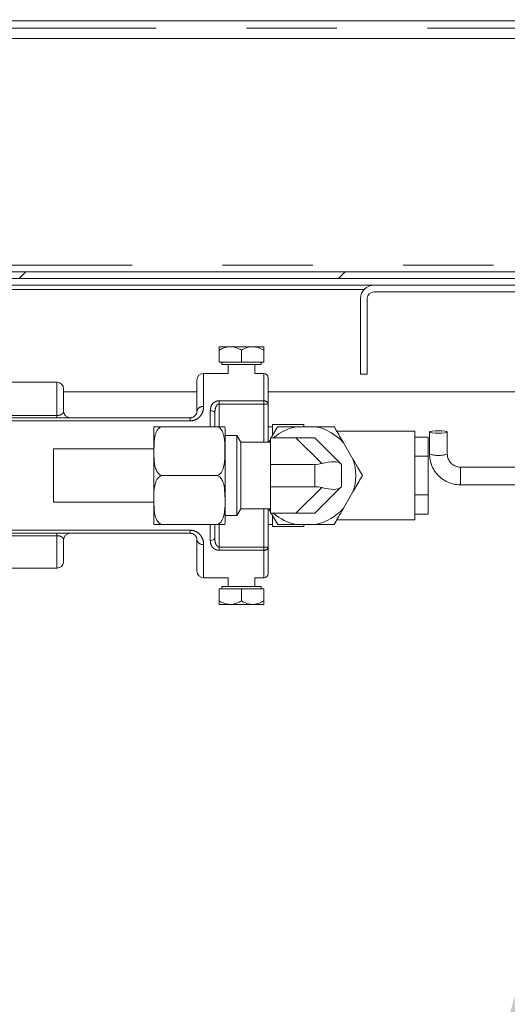
# Model space of a CAD drawing. Units: millimetres. Extents: x 5 to 415, y -14 to 292.
# Drawn here: x 240 to 247, y 221 to 235 of the extents above; entities that cross this region are included whole.
import ezdxf

# ---------------------------------------------------------------- set-up
doc = ezdxf.new("R2010")
doc.units = ezdxf.units.MM
doc.linetypes.add('PHANTOM', pattern=[12.7, 6.35, -1.27, 1.27, -1.27, 1.27, -1.27])
doc.layers.add('BEMAßUNG', color=96, linetype='Continuous')
doc.dimstyles.new('SLDDIMSTYLE6', dxfattribs={"dimtxt": 0.18, "dimasz": 3.302, "dimexe": 0, "dimexo": 0.0625, "dimgap": 0, "dimtad": 0, "dimtih": 1, "dimtoh": 1, "dimdec": 0, "dimrnd": 1e-09, "dimzin": 0, "dimdsep": 46, "dimtxsty": 'Standard', "dimsah": 1, "dimcen": 0.09, "dimadec": 0, "dimazin": 0, "dimtfac": 3.302, "dimtdec": 0, "dimtofl": 0, "dimtmove": 0, "dimatfit": 3, "dimfxl": 0, "dimfrac": 2, "dimtolj": 1, "dimtzin": 0, "dimarcsym": 0})
pattern_1 = [(45, (0, 0), (-13.4704, 13.4704), []), (45, (4.49, 2e-323), (-13.4704, 13.4704), []), (45, (8.98, 4e-323), (-13.4704, 13.4704), []), (45, (13.47, 6e-323), (-13.4704, 13.4704), [])]

msp = doc.modelspace()

# ---------------------------------------------------------------- hatches: boundary and pattern name
at = {"linetype": 'Continuous', "lineweight": 0}
h = msp.add_hatch(dxfattribs=at)
h.set_pattern_fill('DIN 201 steel and steel cast iron', style=0, pattern_type=2)
h.set_pattern_definition(pattern_1)
edge = h.paths.add_edge_path(flags=0)
edge.add_spline(control_points=[(206.37892, 222.28419), (205.34012, 223.48965), (204.35844, 224.80871), (203.44142, 226.21187)], knot_values=[0.45662168, 0.45662168, 0.45662168, 0.45662168, 0.4802049, 0.4802049, 0.4802049, 0.4802049], weights=[1, 1, 1, 1], degree=3, periodic=0)
edge.add_spline(control_points=[(203.44142, 226.21187), (203.41833, 226.24721), (203.39486, 226.28324), (203.37319, 226.31661), (203.36514, 226.32901), (203.35727, 226.34114), (203.34991, 226.3525), (203.34251, 226.36393), (203.33547, 226.3748), (203.32967, 226.38378), (203.32618, 226.38917), (203.32309, 226.39395), (203.32079, 226.39751), (203.31847, 226.4011), (203.31693, 226.4035), (203.31653, 226.40411), (203.31646, 226.40422), (203.31642, 226.40428), (203.31642, 226.40428)], knot_values=[0, 0, 0, 0, 0.00202611, 0.00202611, 0.00202611, 0.00276969, 0.00276969, 0.00276969, 0.00352033, 0.00352033, 0.00352033, 0.00396926, 0.00396926, 0.00396926, 0.00442498, 0.00442498, 0.00442498, 0.00450617, 0.00450617, 0.00450617, 0.00450617], weights=[1, 1, 1, 1, 1, 1, 1, 1, 1, 1, 1, 1, 1, 1, 1, 1, 1, 1, 1], degree=3, periodic=0)
edge.add_spline(control_points=[(203.31642, 226.40428), (203.31642, 226.40428), (203.31724, 226.40302), (203.31871, 226.40074), (203.3205, 226.39797), (203.32328, 226.39365), (203.32659, 226.38854), (203.33155, 226.38086), (203.3378, 226.37121), (203.34445, 226.36093), (203.35597, 226.34314), (203.36909, 226.32291), (203.38243, 226.30238), (203.40145, 226.27313), (203.42153, 226.2423), (203.44142, 226.21187)], knot_values=[0, 0, 0, 0, 0.00038673, 0.00038673, 0.00038673, 0.0008579, 0.0008579, 0.0008579, 0.00156704, 0.00156704, 0.00156704, 0.00280006, 0.00280006, 0.00280006, 0.00456014, 0.00456014, 0.00456014, 0.00456014], weights=[1, 1, 1, 1, 1, 1, 1, 1, 1, 1, 1, 1, 1, 1, 1, 1], degree=3, periodic=0)
edge.add_spline(control_points=[(203.44142, 226.21187), (207.73298, 219.64518), (217.0592, 211.92554), (232.71935, 219.39979), (246.80123, 210.08909), (254.46755, 222.76419), (256.07757, 233.57912), (248.71208, 239.88171), (249.79356, 243.99584), (250.13132, 244.81702)], knot_values=[0.5197951, 0.5197951, 0.5197951, 0.5197951, 0.63016264, 0.70012572, 0.77558734, 0.84762322, 0.88911806, 0.95146431, 0.96667716, 0.96667716, 0.96667716, 0.96667716], weights=[1, 1, 1, 1, 1, 1, 1, 1, 1, 1], degree=3, periodic=0)
edge.add_spline(control_points=[(250.13132, 244.81702), (250.13746, 244.83196), (250.14372, 244.84708), (250.14958, 244.86116), (250.15545, 244.87525), (250.16109, 244.8887), (250.16594, 244.90022), (250.17059, 244.91126), (250.17465, 244.92085), (250.17763, 244.92788), (250.18037, 244.93435), (250.18229, 244.93885), (250.18313, 244.94082), (250.18347, 244.94162), (250.18364, 244.94202), (250.18364, 244.94202)], knot_values=[0, 0, 0, 0, 0.00077509, 0.00077509, 0.00077509, 0.00155193, 0.00155193, 0.00155193, 0.00229762, 0.00229762, 0.00229762, 0.00298296, 0.00298296, 0.00298296, 0.00325682, 0.00325682, 0.00325682, 0.00325682], weights=[1, 1, 1, 1, 1, 1, 1, 1, 1, 1, 1, 1, 1, 1, 1, 1], degree=3, periodic=0)
edge.add_spline(control_points=[(250.18364, 244.94202), (250.18364, 244.94202), (250.18272, 244.93987), (250.18099, 244.9358), (250.17927, 244.93174), (250.17669, 244.92567), (250.17351, 244.91816), (250.17023, 244.9104), (250.16623, 244.90093), (250.16186, 244.89051), (250.15715, 244.87929), (250.15189, 244.86671), (250.14648, 244.8537), (250.14155, 244.84184), (250.1364, 244.82938), (250.13132, 244.81702)], knot_values=[0, 0, 0, 0, 0.00063238, 0.00063238, 0.00063238, 0.00126335, 0.00126335, 0.00126335, 0.00191549, 0.00191549, 0.00191549, 0.00261764, 0.00261764, 0.00261764, 0.00325672, 0.00325672, 0.00325672, 0.00325672], weights=[1, 1, 1, 1, 1, 1, 1, 1, 1, 1, 1, 1, 1, 1, 1, 1], degree=3, periodic=0)
edge.add_spline(control_points=[(250.13132, 244.81702), (249.97603, 244.43947), (249.84729, 244.06492), (249.75489, 243.69202)], knot_values=[0.03332284, 0.03332284, 0.03332284, 0.03332284, 0.04031726, 0.04031726, 0.04031726, 0.04031726], weights=[1, 1, 1, 1], degree=3, periodic=0)
edge.add_spline(control_points=[(249.75489, 243.69202), (249.84729, 244.06492), (249.97603, 244.43947), (250.13132, 244.81702)], knot_values=[0.95968274, 0.95968274, 0.95968274, 0.95968274, 0.96667716, 0.96667716, 0.96667716, 0.96667716], weights=[1, 1, 1, 1], degree=3, periodic=0)
edge.add_spline(control_points=[(250.13132, 244.81702), (250.13384, 244.82317), (250.1364, 244.82937), (250.13885, 244.83528), (250.14153, 244.84178), (250.14414, 244.84807), (250.14647, 244.85368), (250.14865, 244.85891), (250.15062, 244.86366), (250.15225, 244.86755), (250.15382, 244.87132), (250.15509, 244.87436), (250.15595, 244.8764), (250.1568, 244.87844), (250.15725, 244.87952), (250.15725, 244.87952)], knot_values=[0, 0, 0, 0, 0.00031903, 0.00031903, 0.00031903, 0.00067073, 0.00067073, 0.00067073, 0.00099805, 0.00099805, 0.00099805, 0.00131512, 0.00131512, 0.00131512, 0.00163287, 0.00163287, 0.00163287, 0.00163287], weights=[1, 1, 1, 1, 1, 1, 1, 1, 1, 1, 1, 1, 1, 1, 1, 1], degree=3, periodic=0)
edge.add_spline(control_points=[(250.15725, 244.87952), (250.15725, 244.87952), (250.15717, 244.87931), (250.15699, 244.87891), (250.15658, 244.87791), (250.15563, 244.87566), (250.15428, 244.87242), (250.15281, 244.8689), (250.15081, 244.86411), (250.14852, 244.85859), (250.14612, 244.85284), (250.14333, 244.84611), (250.14041, 244.83907), (250.1375, 244.83203), (250.13438, 244.82448), (250.13132, 244.81702)], knot_values=[0, 0, 0, 0, 0.00014035, 0.00014035, 0.00014035, 0.00048734, 0.00048734, 0.00048734, 0.00086436, 0.00086436, 0.00086436, 0.00125754, 0.00125754, 0.00125754, 0.0016498, 0.0016498, 0.0016498, 0.0016498], weights=[1, 1, 1, 1, 1, 1, 1, 1, 1, 1, 1, 1, 1, 1, 1, 1], degree=3, periodic=0)
edge.add_spline(control_points=[(250.13132, 244.81702), (249.79356, 243.99584), (248.71208, 239.88171), (256.07757, 233.57912), (254.46755, 222.76419), (246.80123, 210.08909), (232.71935, 219.39979), (217.0592, 211.92554), (207.73298, 219.64518), (203.44142, 226.21187)], knot_values=[0.03332284, 0.03332284, 0.03332284, 0.03332284, 0.04853569, 0.11088194, 0.15237678, 0.22441266, 0.29987428, 0.36983736, 0.4802049, 0.4802049, 0.4802049, 0.4802049], weights=[1, 1, 1, 1, 1, 1, 1, 1, 1, 1], degree=3, periodic=0)
edge.add_spline(control_points=[(203.44142, 226.21187), (203.43151, 226.22703), (203.4215, 226.24238), (203.41201, 226.25694), (203.40534, 226.26717), (203.39878, 226.27725), (203.39301, 226.28612), (203.38967, 226.29125), (203.38653, 226.29608), (203.38404, 226.29991), (203.38238, 226.30247), (203.38097, 226.30463), (203.38007, 226.30602), (203.37933, 226.30716), (203.37892, 226.30779), (203.37892, 226.30779)], knot_values=[0, 0, 0, 0, 0.00086908, 0.00086908, 0.00086908, 0.00147887, 0.00147887, 0.00147887, 0.00183059, 0.00183059, 0.00183059, 0.00206478, 0.00206478, 0.00206478, 0.00225717, 0.00225717, 0.00225717, 0.00225717], weights=[1, 1, 1, 1, 1, 1, 1, 1, 1, 1, 1, 1, 1, 1, 1, 1], degree=3, periodic=0)
edge.add_spline(control_points=[(203.37892, 226.30779), (203.37892, 226.30779), (203.37894, 226.30776), (203.37897, 226.30771), (203.37916, 226.30742), (203.37993, 226.30624), (203.38108, 226.30446), (203.38223, 226.3027), (203.38377, 226.30032), (203.38552, 226.29763), (203.38842, 226.29317), (203.39193, 226.28777), (203.39563, 226.28209), (203.39931, 226.27643), (203.40324, 226.27039), (203.40727, 226.26421), (203.41812, 226.24755), (203.42987, 226.22954), (203.44142, 226.21187)], knot_values=[0, 0, 0, 0, 0.00003988, 0.00003988, 0.00003988, 0.00027392, 0.00027392, 0.00027392, 0.00050448, 0.00050448, 0.00050448, 0.00088873, 0.00088873, 0.00088873, 0.00126935, 0.00126935, 0.00126935, 0.00230918, 0.00230918, 0.00230918, 0.00230918], weights=[1, 1, 1, 1, 1, 1, 1, 1, 1, 1, 1, 1, 1, 1, 1, 1, 1, 1, 1], degree=3, periodic=0)
edge.add_spline(control_points=[(203.44142, 226.21187), (204.35844, 224.80871), (205.34012, 223.48965), (206.37892, 222.28419)], knot_values=[0.5197951, 0.5197951, 0.5197951, 0.5197951, 0.54337832, 0.54337832, 0.54337832, 0.54337832], weights=[1, 1, 1, 1], degree=3, periodic=0)
h = msp.add_hatch(dxfattribs=at)
h.set_pattern_fill('DIN 201 steel and steel cast iron', style=0, pattern_type=2)
h.set_pattern_definition(pattern_1)
edge = h.paths.add_edge_path(flags=0)
edge.add_line((254.72267, 231.53577), (254.72267, 232.11368))
edge.add_spline(control_points=[(254.72267, 232.11368), (254.71817, 232.1275), (254.68833, 232.21846), (254.6568, 232.30922), (254.62892, 232.38605)], knot_values=[0.88888023, 0.88888023, 0.88888023, 0.88888023, 0.88911806, 0.89044601, 0.89044601, 0.89044601, 0.89044601], weights=[1, 1, 1, 1, 1], degree=3, periodic=0)
edge.add_line((254.62892, 232.38605), (254.62892, 231.53577))
edge.add_arc((254.53517, 231.53577), 0.09375, 270, 360, ccw=False)
edge.add_line((254.53517, 231.44202), (212.09767, 231.44202))
edge.add_arc((212.09767, 231.53577), 0.09375, 180, 270, ccw=False)
edge.add_line((212.00392, 231.53577), (212.00392, 234.72327))
edge.add_line((212.00392, 234.72327), (211.91017, 234.72327))
edge.add_line((211.91017, 234.72327), (211.91017, 231.53577))
edge.add_arc((212.09767, 231.53577), 0.1875, 180, 270)
edge.add_line((212.09767, 231.34827), (254.53517, 231.34827))
edge.add_arc((254.53517, 231.53577), 0.1875, 270, 360)
h = msp.add_hatch(dxfattribs=at)
h.set_pattern_fill('DIN 201 steel and steel cast iron', style=0, pattern_type=2)
h.set_pattern_definition(pattern_1)
edge = h.paths.add_edge_path(flags=0)
edge.add_line((254.41017, 231.06702), (254.41017, 230.50452))
edge.add_line((254.41017, 230.50452), (254.50392, 230.50452))
edge.add_line((254.50392, 230.50452), (254.50392, 231.06702))
edge.add_arc((254.31642, 231.06702), 0.1875, 0, 90)
edge.add_line((254.31642, 231.25452), (245.31642, 231.25452))
edge.add_arc((245.31642, 231.06702), 0.1875, 90, 180)
edge.add_line((245.12892, 231.06702), (245.12892, 230.00452))
edge.add_line((245.12892, 230.00452), (245.22267, 230.00452))
edge.add_line((245.22267, 230.00452), (245.22267, 231.06702))
edge.add_arc((245.31642, 231.06702), 0.09375, 90, 180, ccw=False)
edge.add_line((245.31642, 231.16077), (254.31642, 231.16077))
edge.add_arc((254.31642, 231.06702), 0.09375, 0, 90, ccw=False)

# ---------------------------------------------------------------- linework, layer by layer
at = {"color": 7, "linetype": 'Continuous', "lineweight": 15}
for p, q in [((253.31263, 234.97327), (210.50704, 234.97327)), ((212.01718, 234.72327), (253.46436, 234.72327)), ((212.09767, 231.44202), (254.53517, 231.44202)), ((212.09767, 231.34827), (254.53517, 231.34827)), ((231.11039, 231.25452), (245.31642, 231.25452)), ((245.31642, 231.25452), (254.31642, 231.25452)), ((245.31642, 231.16077), (254.31642, 231.16077)), ((245.12892, 230.00452), (245.12892, 231.06702)), ((245.22267, 230.00452), (245.22267, 231.06702)), ((243.14142, 230.3889), (243.29767, 230.3889)), ((243.14142, 230.17015), (243.14142, 230.34055)), ((243.61017, 230.3889), (243.29767, 230.3889)), ((243.45392, 230.17015), (243.45392, 230.34055)), ((243.76642, 230.3889), (243.61017, 230.3889)), ((243.76642, 230.17015), (243.76642, 230.34055)), ((243.45392, 230.17015), (243.14142, 230.17015)), ((243.17642, 230.17015), (243.17642, 230.1389)), ((243.69424, 230.1389), (243.17642, 230.1389)), ((243.26642, 230.1389), (243.26642, 230.0139)), ((243.76642, 230.17015), (243.45392, 230.17015)), ((243.64142, 230.0139), (243.64142, 230.1389)), ((243.73142, 230.1389), (243.69424, 230.1389)), ((243.73142, 230.1389), (243.73142, 230.17015)), ((242.82892, 229.48265), (242.82892, 229.92015)), ((243.26642, 230.0139), (242.92267, 230.0139)), ((243.76642, 230.0139), (243.64142, 230.0139)), ((243.82892, 229.9514), (243.82892, 229.58224)), ((245.22267, 230.00452), (245.12892, 230.00452)), ((240.86017, 229.8889), (236.76642, 229.8889)), ((240.95392, 229.79515), (240.95392, 229.48265)), ((242.82892, 229.75452), (240.95392, 229.75452)), ((253.84767, 229.75452), (243.82892, 229.75452)), ((243.82892, 229.58224), (243.82892, 229.04515)), ((239.26504, 229.3889), (242.73517, 229.3889)), ((243.07892, 229.44916), (243.07892, 229.2639)), ((242.22282, 228.5764), (242.22282, 229.24525)), ((243.09782, 229.2639), (242.34782, 229.2639)), ((243.22282, 228.5764), (243.22282, 229.24525)), ((243.89142, 229.2639), (243.82892, 229.2639)), ((244.32892, 229.29515), (243.89142, 229.29515)), ((243.89142, 229.14233), (243.89142, 229.29515)), ((244.49243, 229.2639), (244.22791, 229.2639)), ((244.32892, 229.2639), (244.32892, 229.29515)), ((243.39142, 229.1389), (243.22282, 229.1389)), ((243.44555, 229.04515), (243.39142, 229.1389)), ((243.39142, 228.0139), (243.39142, 229.1389)), ((243.83695, 229.04515), (243.86017, 229.08537)), ((244.22, 229.10765), (243.86017, 229.10765)), ((243.86017, 229.10765), (243.86017, 228.73265)), ((244.22, 229.10765), (244.48517, 229.10765)), ((244.48517, 229.10765), (244.84739, 228.74542)), ((245.89142, 229.2014), (244.79318, 229.2014)), ((245.89142, 227.9514), (245.89142, 229.2014)), ((245.89142, 229.11766), (246.07892, 229.11766)), ((246.07892, 228.84703), (246.07892, 229.11766)), ((246.09767, 229.18897), (246.09767, 228.87949)), ((246.34767, 228.87949), (246.34767, 229.18897)), ((242.22282, 228.9514), (240.81017, 228.9514)), ((240.81017, 228.2014), (240.81017, 228.9514)), ((243.86017, 229.04515), (243.44555, 229.04515)), ((243.44555, 229.04515), (243.44555, 228.10765)), ((243.84015, 229.04515), (243.86017, 229.06645)), ((245.02169, 228.8056), (244.88943, 229.03469)), ((245.89142, 228.84703), (246.07892, 228.84703)), ((246.07892, 228.30576), (246.07892, 228.84703)), ((243.86017, 228.73265), (243.86017, 228.42015)), ((244.48517, 228.73265), (243.86017, 228.73265)), ((244.86017, 228.73265), (244.86017, 228.42015)), ((248.84767, 228.695), (246.53517, 228.695)), ((242.22282, 228.31607), (242.22282, 228.5764)), ((243.09782, 228.5764), (242.34782, 228.5764)), ((243.22282, 228.22204), (243.22282, 228.5764)), ((244.48517, 228.42015), (243.86017, 228.42015)), ((243.86017, 228.42015), (243.86017, 228.04515)), ((244.84739, 228.40737), (244.48517, 228.04515)), ((246.53517, 228.445), (248.84767, 228.445)), ((244.88943, 228.11811), (245.02169, 228.34719)), ((245.89142, 228.30576), (246.07892, 228.30576)), ((246.07892, 228.03513), (246.07892, 228.30576)), ((240.81017, 228.2014), (242.22282, 228.2014)), ((242.22282, 227.90754), (242.22282, 228.23644)), ((243.22282, 227.90754), (243.22282, 228.14001)), ((243.22282, 228.0139), (243.39142, 228.0139)), ((243.39142, 228.0139), (243.44555, 228.10765)), ((243.44555, 228.10765), (243.86017, 228.10765)), ((243.82892, 228.10765), (243.82892, 227.57056)), ((243.86017, 228.08635), (243.84015, 228.10765)), ((244.22, 228.04515), (243.86017, 228.04515)), ((243.96324, 227.8889), (243.87303, 228.04515)), ((243.89142, 227.85765), (243.89142, 228.00966)), ((244.48517, 228.04515), (244.22, 228.04515)), ((245.89142, 228.03513), (246.07892, 228.03513)), ((243.09782, 227.8889), (242.34782, 227.8889)), ((243.07892, 227.8889), (243.07892, 227.70363)), ((243.82892, 227.8889), (243.89142, 227.8889)), ((243.89142, 227.85765), (244.32892, 227.85765)), ((244.22791, 227.8889), (244.49243, 227.8889)), ((244.32892, 227.85765), (244.32892, 227.8889)), ((244.79318, 227.9514), (245.89142, 227.9514)), ((242.73517, 227.7639), (239.26504, 227.7639)), ((240.95392, 227.67015), (240.95392, 227.36983)), ((242.82892, 227.23265), (242.82892, 227.67015)), ((243.82892, 227.57056), (243.82892, 227.2014)), ((240.86017, 227.2752), (239.79767, 227.2752)), ((242.92267, 227.1389), (243.26642, 227.1389)), ((243.17642, 227.0139), (243.17642, 226.98265)), ((243.17642, 227.0139), (243.73142, 227.0139)), ((243.26642, 227.1389), (243.26642, 227.0139)), ((243.64142, 227.0139), (243.64142, 227.1389)), ((243.64142, 227.1389), (243.76642, 227.1389)), ((243.73142, 226.98265), (243.73142, 227.0139)), ((243.14142, 226.98265), (243.14142, 226.81224)), ((243.14142, 226.98265), (243.45392, 226.98265)), ((243.45392, 226.98265), (243.45392, 226.81224)), ((243.45392, 226.98265), (243.76642, 226.98265)), ((243.76642, 226.98265), (243.76642, 226.81224)), ((243.29767, 226.7639), (243.14142, 226.7639)), ((243.29767, 226.7639), (243.61017, 226.7639)), ((243.61017, 226.7639), (243.76642, 226.7639))]:
    msp.add_line(p, q, dxfattribs=at)
at = {"color": 8, "linetype": 'PHANTOM', "lineweight": 0}
for p, q in [((210.50704, 234.87015), (253.37536, 234.87015)), ((254.61566, 231.53577), (212.01718, 231.53577)), ((245.17667, 231.19202), (231.11039, 231.19202)), ((242.92267, 230.0139), (242.92267, 229.54587)), ((243.76642, 229.62796), (243.76642, 230.0139)), ((240.86017, 229.42223), (240.86017, 229.8889)), ((243.14142, 229.62796), (243.76642, 229.62796)), ((243.14142, 229.62796), (243.14142, 229.58224)), ((243.14142, 229.2639), (243.14142, 229.58224)), ((243.76642, 229.58224), (243.14142, 229.58224)), ((243.76642, 229.62796), (243.76642, 229.58224)), ((243.76642, 229.04515), (243.76642, 229.58224)), ((243.76642, 229.58224), (243.82892, 229.58224)), ((239.14142, 229.42223), (240.86017, 229.42223)), ((240.86017, 229.42223), (240.86017, 229.3889)), ((242.73517, 229.3889), (242.73517, 229.34529)), ((243.01642, 229.2639), (243.01642, 229.48883)), ((242.73517, 229.34529), (239.35793, 229.34529)), ((244.58223, 228.74542), (244.22, 229.10765)), ((244.48517, 228.42015), (244.48517, 228.73265)), ((246.53517, 228.695), (246.53517, 228.445)), ((244.22, 228.04515), (244.58223, 228.40737)), ((243.76642, 227.57056), (243.76642, 228.10765)), ((243.01642, 227.66396), (243.01642, 227.8889)), ((243.14142, 227.57056), (243.14142, 227.8889)), ((240.86017, 227.73056), (239.14142, 227.73056)), ((239.35793, 227.8075), (242.73517, 227.8075)), ((240.86017, 227.7639), (240.86017, 227.73056)), ((240.86017, 227.2752), (240.86017, 227.73056)), ((242.73517, 227.8075), (242.73517, 227.7639)), ((242.92267, 227.60692), (242.92267, 227.1389)), ((243.14142, 227.57056), (243.14142, 227.52483)), ((243.14142, 227.57056), (243.76642, 227.57056)), ((243.76642, 227.57056), (243.82892, 227.57056)), ((243.76642, 227.57056), (243.76642, 227.52483)), ((243.76642, 227.52483), (243.14142, 227.52483)), ((243.76642, 227.1389), (243.76642, 227.52483))]:
    msp.add_line(p, q, dxfattribs=at)
at = {"color": 8, "linetype": 'PHANTOM', "lineweight": 0, "flags": 128}
for points in [[(243.01642, 229.48883), (243.02861, 229.48807), (243.04034, 229.48581), (243.05114, 229.48215), (243.06061, 229.47721), (243.06839, 229.4712), (243.07416, 229.46434), (243.07772, 229.4569), (243.07892, 229.44916)], [(243.01642, 227.66396), (243.02861, 227.66472), (243.04034, 227.66698), (243.05114, 227.67065), (243.06061, 227.67558), (243.06839, 227.68159), (243.07416, 227.68845), (243.07772, 227.69589), (243.07892, 227.70363)]]:
    msp.add_lwpolyline(points, dxfattribs=at)
at = {"color": 7, "linetype": 'Continuous', "lineweight": 15, "flags": 128}
for points in [[(246.22267, 229.20629), (246.27051, 229.20497), (246.31106, 229.20122), (246.33816, 229.1956), (246.34767, 229.18897), (246.33816, 229.18234), (246.31106, 229.17673), (246.27051, 229.17297), (246.22267, 229.17165), (246.17484, 229.17297), (246.13428, 229.17673), (246.10718, 229.18234), (246.09767, 229.18897), (246.10718, 229.1956), (246.13428, 229.20122), (246.17484, 229.20497), (246.22267, 229.20629)], [(244.84739, 228.74542), (244.85447, 228.73834), (244.85874, 228.73407), (244.86017, 228.73265)], [(244.86017, 228.42015), (244.85874, 228.41872), (244.85447, 228.41445), (244.84739, 228.40737)]]:
    msp.add_lwpolyline(points, dxfattribs=at)
at = {"color": 7, "linetype": 'Continuous', "lineweight": 15}
for centre, radius, start, end in [((245.31642, 231.06702), 0.1875, 90, 180), ((245.31642, 231.06702), 0.09375, 90, 180), ((242.92267, 229.92015), 0.09375, 90, 180), ((243.76642, 229.9514), 0.0625, 0, 90), ((240.86017, 229.79515), 0.09375, 0, 90), ((241.04767, 229.48265), 0.09375, 180, 270), ((242.34782, 229.24525), 0.125, 171.42738, 180), ((243.09782, 229.24525), 0.125, 0, 8.559496), ((244.36017, 228.5764), 0.70011, 100.88952, 130.640335), ((244.36017, 228.5764), 0.70011, 40.88952, 79.11048), ((244.36017, 228.5764), 0.70011, 340.88952, 19.11048), ((244.48517, 229.10765), 0.375, 270, 285), ((244.48517, 228.04515), 0.375, 75, 90), ((244.36017, 228.5764), 0.70011, 280.88952, 319.11048), ((244.36017, 228.5764), 0.70011, 229.359665, 259.11048), ((242.34782, 227.90754), 0.125, 180, 188.559496), ((243.09782, 227.90754), 0.125, 351.42738, 0), ((241.04767, 227.67015), 0.09375, 90, 180), ((242.92267, 227.23265), 0.09375, 180, 270), ((243.76642, 227.2014), 0.0625, 270, 0)]:
    msp.add_arc(centre, radius, start, end, dxfattribs=at)
at = {"color": 8, "linetype": 'PHANTOM', "lineweight": 0}
for centre, radius, start, end in [((242.90989, 229.46371), 0.08315, 81.160493, 166.83479), ((243.77368, 229.57231), 0.05612, 10.191203, 97.435078), ((246.22267, 229.23553), 0.37734, 250.654575, 289.345425), ((242.90989, 227.68909), 0.08315, 193.165081, 278.839635), ((243.77369, 227.58048), 0.05612, 262.562353, 349.811366)]:
    msp.add_arc(centre, radius, start, end, dxfattribs=at)
at = {"color": 7, "linetype": 'Continuous', "lineweight": 15}
for centre, major_axis, start_param, end_param in [((244.48517, 228.57732), (0.37179, 0.154), 0.13089969, 1.17809725), ((244.48517, 228.57548), (0.37179, -0.154), 5.10508806, 6.15228561)]:
    msp.add_ellipse(centre, major_axis=major_axis, ratio=0.31783725, start_param=start_param, end_param=end_param, dxfattribs=at)
for points, knots in [([(203.44142, 226.21187), (203.71219, 225.80648), (204.24994, 225.00136), (205.10525, 223.84075), (205.98856, 222.7301), (206.90254, 221.67627), (207.8451, 220.68304), (208.7975, 219.77212), (209.75633, 218.944), (210.7184, 218.19835), (211.70234, 217.52203), (212.70729, 216.91878), (213.70014, 216.40894), (214.67685, 215.98816), (215.63428, 215.6508), (216.60598, 215.38494), (217.59126, 215.19339), (218.58336, 215.0798), (219.58125, 215.04492), (220.58332, 215.09123), (221.59396, 215.20642), (222.62026, 215.37585), (223.66213, 215.58583), (224.71951, 215.82155), (225.7854, 216.06611), (226.85958, 216.30393), (227.94186, 216.51944), (229.03204, 216.697), (230.06831, 216.81392), (231.04848, 216.86718), (231.97152, 216.86015), (232.89825, 216.78517), (233.82603, 216.64211), (234.75382, 216.44499), (235.85818, 216.15865), (237.12968, 215.77203), (238.56002, 215.30052), (239.789, 214.89964), (240.81797, 214.59231), (241.64457, 214.37214), (242.45918, 214.19153), (243.26058, 214.06021), (243.99352, 213.99303), (244.6573, 213.9844), (245.25356, 214.02418), (245.83861, 214.11635), (246.41091, 214.26657), (247.00809, 214.48921), (247.62631, 214.79433), (248.259, 215.18998), (248.86951, 215.65251), (249.45725, 216.17632), (250.02166, 216.75586), (250.59542, 217.4245), (251.17082, 218.18508), (251.74013, 219.03747), (252.27283, 219.93394), (252.77069, 220.8712), (253.23155, 221.84069), (253.65333, 222.83349), (254.0318, 223.83441), (254.36642, 224.83444), (254.63447, 225.75906), (254.83828, 226.60629), (254.98564, 227.37549), (255.08976, 228.13884), (255.14643, 228.89608), (255.15151, 229.6619), (255.0967, 230.436), (254.97259, 231.21727), (254.77551, 231.99002), (254.49969, 232.75123), (254.15594, 233.50127), (253.75838, 234.24207), (253.32008, 234.97463), (252.84683, 235.71147), (252.35121, 236.45275), (251.84738, 237.19925), (251.35801, 237.94053), (250.89816, 238.67758), (250.48291, 239.41146), (250.15952, 240.0773), (249.92334, 240.67232), (249.7604, 241.19388), (249.64741, 241.71583), (249.58995, 242.23868), (249.59533, 242.75912), (249.65881, 243.27608), (249.77296, 243.79018), (249.93013, 244.3064), (250.06362, 244.64521), (250.13131, 244.81702)], [0, 0, 0, 0, 0.01761955, 0.03499321, 0.05209509, 0.06890305, 0.08539958, 0.10157254, 0.11651988, 0.13117563, 0.14554789, 0.15965257, 0.17351448, 0.18585905, 0.1980667, 0.21017801, 0.22224128, 0.23431234, 0.24623647, 0.25829398, 0.27053724, 0.28298374, 0.29588249, 0.30894976, 0.32214196, 0.33541202, 0.34871697, 0.36202566, 0.37532646, 0.3863914, 0.39748902, 0.40866629, 0.41996727, 0.43139758, 0.44293739, 0.46119607, 0.47942305, 0.49737757, 0.50792053, 0.51823638, 0.52829182, 0.53806904, 0.54757184, 0.55486677, 0.56204293, 0.56914706, 0.5762425, 0.58339311, 0.59214967, 0.60111484, 0.61032635, 0.61980261, 0.62954603, 0.6395461, 0.65163188, 0.66399631, 0.67657875, 0.68930952, 0.70234487, 0.71536821, 0.72828919, 0.74101479, 0.75347689, 0.76307444, 0.77250339, 0.78177444, 0.79090738, 0.79993258, 0.8094336, 0.81892568, 0.82848939, 0.83821491, 0.84814963, 0.85828714, 0.86859002, 0.8789993, 0.88993868, 0.90082177, 0.91155359, 0.92204434, 0.93221756, 0.9420203, 0.94877386, 0.95534074, 0.96174909, 0.96804846, 0.97431292, 0.98051755, 0.98684089, 0.99332694, 1, 1, 1, 1]), ([(243.14142, 230.34055), (243.15979, 230.35067), (243.20902, 230.37779), (243.26351, 230.38461), (243.29767, 230.3889)], [0, 0, 0, 0, 0.37302216, 1, 1, 1, 1]), ([(243.14142, 230.3889), (243.14142, 230.3861), (243.14142, 230.38056), (243.14142, 230.35382), (243.14142, 230.34055)], [0, 0, 0, 0, 0.503999292, 1, 1, 1, 1]), ([(243.29767, 230.3889), (243.30125, 230.38884), (243.34484, 230.38821), (243.39879, 230.37107), (243.44437, 230.34584), (243.45392, 230.34055)], [0, 0, 0, 0, 0.06609462, 0.80426124, 1, 1, 1, 1]), ([(243.45392, 230.34055), (243.47532, 230.35185), (243.51883, 230.37482), (243.57279, 230.3879), (243.60363, 230.38872), (243.61017, 230.3889)], [0, 0, 0, 0, 0.43238132, 0.87953825, 1, 1, 1, 1]), ([(243.61017, 230.3889), (243.63766, 230.3861), (243.6922, 230.38056), (243.74181, 230.35382), (243.76642, 230.34055)], [0, 0, 0, 0, 0.50398734, 1, 1, 1, 1]), ([(243.76642, 230.34055), (243.76642, 230.35185), (243.76642, 230.37482), (243.76642, 230.3879), (243.76642, 230.38872), (243.76642, 230.3889)], [0, 0, 0, 0, 0.43237939, 0.87955262, 1, 1, 1, 1]), ([(242.82892, 229.48265), (242.8278, 229.47092), (242.82586, 229.45061), (242.80868, 229.42179), (242.78693, 229.40296), (242.76705, 229.39401), (242.75087, 229.38976), (242.74113, 229.38922), (242.73517, 229.3889)], [0, 0, 0, 0, 0.331609912, 0.57440496, 0.755337576, 0.86380688, 0.916700348, 1, 1, 1, 1]), ([(242.34782, 228.5764), (242.34039, 228.57708), (242.32558, 228.57845), (242.30175, 228.59026), (242.27385, 228.61604), (242.24745, 228.66616), (242.23179, 228.73523), (242.22314, 228.84625), (242.22372, 228.96189), (242.2279, 229.0809), (242.24136, 229.15383), (242.26395, 229.20709), (242.2857, 229.2369), (242.31185, 229.25623), (242.33259, 229.26332), (242.34488, 229.26379), (242.34782, 229.2639)], [0, 0, 0, 0, 0.02482894, 0.04956339, 0.09020378, 0.16012537, 0.25979944, 0.36204652, 0.59146181, 0.7081119, 0.82413168, 0.87574062, 0.92763852, 0.95873859, 0.99013278, 1, 1, 1, 1]), ([(242.34782, 229.2639), (242.34235, 229.2639), (242.32978, 229.2639), (242.30803, 229.2639), (242.28107, 229.2639), (242.24484, 229.2639), (242.22495, 229.2639), (242.22448, 229.2639), (242.22421, 229.2639)], [0, 0, 0, 0, 0.03665805, 0.08432526, 0.15778319, 0.27849348, 0.58372392, 1, 1, 1, 1]), ([(243.09782, 229.2639), (243.10524, 229.26321), (243.12005, 229.26185), (243.14388, 229.25003), (243.17178, 229.22426), (243.19818, 229.17414), (243.21384, 229.10506), (243.22248, 228.99404), (243.22192, 228.8784), (243.21773, 228.75939), (243.20427, 228.68646), (243.18168, 228.63321), (243.15993, 228.60339), (243.13379, 228.58407), (243.11304, 228.57697), (243.10075, 228.57651), (243.09782, 228.5764)], [0, 0, 0, 0, 0.02482902, 0.04955889, 0.09020383, 0.16012728, 0.25979902, 0.36204824, 0.59146253, 0.70811323, 0.8241334, 0.87574252, 0.92763827, 0.95873845, 0.99013275, 1, 1, 1, 1]), ([(243.22141, 229.2639), (243.22142, 229.2639), (243.2234, 229.2639), (243.21964, 229.2639), (243.21218, 229.2639), (243.18951, 229.2639), (243.16269, 229.2639), (243.13838, 229.2639), (243.11606, 229.2639), (243.10297, 229.2639), (243.09782, 229.2639)], [0, 0, 0, 0, 0.00017542, 0.28018747, 0.56172474, 0.74401964, 0.83843632, 0.91220294, 0.96545642, 1, 1, 1, 1]), ([(243.87303, 229.10765), (243.88545, 229.12915), (243.91672, 229.18333), (243.94574, 229.23359), (243.96324, 229.2639)], [0, 0, 0, 0, 0.396957487, 1, 1, 1, 1]), ([(243.96324, 229.2639), (243.97505, 229.2639), (244.0591, 229.2639), (244.14988, 229.2639), (244.22791, 229.2639)], [0, 0, 0, 0, 0.1404634, 1, 1, 1, 1]), ([(244.49243, 229.2639), (244.51163, 229.2639), (244.60347, 229.2639), (244.68925, 229.2639), (244.7571, 229.2639)], [0, 0, 0, 0, 0.20902935, 1, 1, 1, 1]), ([(244.7571, 229.2639), (244.79107, 229.20506), (244.83396, 229.13077), (244.87988, 229.05123), (244.88943, 229.03469)], [0, 0, 0, 0, 0.79201301, 1, 1, 1, 1]), ([(245.02169, 228.8056), (245.04841, 228.75934), (245.09407, 228.68025), (245.13644, 228.60685), (245.15403, 228.5764)], [0, 0, 0, 0, 0.58504209, 1, 1, 1, 1]), ([(246.09767, 228.87949), (246.09842, 228.86045), (246.10039, 228.81067), (246.12038, 228.7318), (246.16087, 228.64817), (246.21852, 228.57496), (246.29036, 228.51537), (246.37326, 228.47252), (246.45654, 228.44875), (246.51135, 228.44614), (246.53517, 228.445)], [0, 0, 0, 0, 0.08370685, 0.21885317, 0.35413591, 0.48944757, 0.62481929, 0.76028503, 0.89585396, 1, 1, 1, 1]), ([(246.53517, 228.695), (246.52693, 228.69533), (246.49858, 228.69645), (246.45126, 228.71102), (246.40115, 228.74581), (246.36512, 228.79464), (246.34936, 228.84176), (246.34807, 228.87053), (246.34767, 228.87949)], [0, 0, 0, 0, 0.08380882, 0.28823949, 0.49352006, 0.69945904, 0.90643738, 1, 1, 1, 1]), ([(242.34782, 227.8889), (242.34039, 227.88958), (242.32558, 227.89095), (242.30176, 227.90276), (242.27384, 227.92853), (242.24744, 227.97892), (242.23111, 228.04792), (242.22428, 228.15988), (242.21572, 228.30455), (242.2301, 228.43859), (242.2639, 228.5196), (242.28571, 228.5494), (242.31184, 228.56873), (242.33259, 228.57582), (242.34488, 228.57629), (242.34782, 228.5764)], [0, 0, 0, 0, 0.02482287, 0.04955031, 0.09018226, 0.16008841, 0.26076673, 0.36200416, 0.59438961, 0.82417461, 0.87577095, 0.92765618, 0.95874867, 0.99013519, 1, 1, 1, 1]), ([(243.09782, 228.5764), (243.10524, 228.57571), (243.12005, 228.57435), (243.14387, 228.56253), (243.1718, 228.53676), (243.19819, 228.48637), (243.21452, 228.41737), (243.22134, 228.30542), (243.22991, 228.16074), (243.21553, 228.0267), (243.18173, 227.94569), (243.15992, 227.91589), (243.13379, 227.89657), (243.11304, 227.88947), (243.10075, 227.88901), (243.09782, 227.8889)], [0, 0, 0, 0, 0.024822951, 0.049547761, 0.090181273, 0.160086016, 0.260766414, 0.362002025, 0.594390114, 0.824176394, 0.875772894, 0.927655958, 0.95874854, 0.990135161, 1, 1, 1, 1]), ([(245.15403, 228.5764), (245.12006, 228.51756), (245.07717, 228.44327), (245.03125, 228.36373), (245.02169, 228.34719)], [0, 0, 0, 0, 0.79201743, 1, 1, 1, 1]), ([(244.88943, 228.11811), (244.86272, 228.07184), (244.81706, 227.99275), (244.77468, 227.91935), (244.7571, 227.8889)], [0, 0, 0, 0, 0.58503902, 1, 1, 1, 1]), ([(243.86017, 228.06742), (243.85992, 228.06785), (243.85251, 228.08067), (243.8446, 228.09439), (243.83695, 228.10765)], [0, 0, 0, 0, 0.033282495, 1, 1, 1, 1]), ([(242.22422, 227.8889), (242.22422, 227.8889), (242.22223, 227.8889), (242.226, 227.8889), (242.23345, 227.8889), (242.25612, 227.8889), (242.28293, 227.8889), (242.30724, 227.8889), (242.32957, 227.8889), (242.34266, 227.8889), (242.34782, 227.8889)], [0, 0, 0, 0, 0.000175417, 0.280186562, 0.561722919, 0.744017234, 0.838429197, 0.912195581, 0.965456531, 1, 1, 1, 1]), ([(243.09782, 227.8889), (243.10328, 227.8889), (243.11585, 227.8889), (243.1376, 227.8889), (243.16456, 227.8889), (243.2008, 227.8889), (243.22068, 227.8889), (243.22114, 227.8889), (243.22141, 227.8889)], [0, 0, 0, 0, 0.03665819, 0.0843179, 0.1577761, 0.2784911, 0.58372267, 1, 1, 1, 1]), ([(244.22791, 227.8889), (244.20871, 227.8889), (244.11687, 227.8889), (244.03109, 227.8889), (243.96324, 227.8889)], [0, 0, 0, 0, 0.20902935, 1, 1, 1, 1]), ([(244.7571, 227.8889), (244.74529, 227.8889), (244.66124, 227.8889), (244.57046, 227.8889), (244.49243, 227.8889)], [0, 0, 0, 0, 0.14047543, 1, 1, 1, 1]), ([(242.73517, 227.7639), (242.74283, 227.76338), (242.75227, 227.76274), (242.77008, 227.75775), (242.78909, 227.74844), (242.80905, 227.7299), (242.82577, 227.70233), (242.82771, 227.68251), (242.82892, 227.67015)], [0, 0, 0, 0, 0.1068233, 0.13160941, 0.27402118, 0.44069254, 0.65112018, 1, 1, 1, 1]), ([(240.86017, 227.2752), (240.86609, 227.27554), (240.88243, 227.27647), (240.90413, 227.28498), (240.92638, 227.30113), (240.94375, 227.3232), (240.95287, 227.3487), (240.95366, 227.36456), (240.95392, 227.36983)], [0, 0, 0, 0, 0.12041909, 0.33213345, 0.46189412, 0.67741254, 0.89289172, 1, 1, 1, 1]), ([(243.29767, 226.7639), (243.27018, 226.76669), (243.21564, 226.77224), (243.16603, 226.79898), (243.14142, 226.81224)], [0, 0, 0, 0, 0.50400286, 1, 1, 1, 1]), ([(243.14142, 226.81224), (243.14142, 226.80212), (243.14142, 226.77501), (243.14142, 226.76818), (243.14142, 226.7639)], [0, 0, 0, 0, 0.37302006, 1, 1, 1, 1]), ([(243.45392, 226.81224), (243.43253, 226.80095), (243.38901, 226.77798), (243.33505, 226.76489), (243.30421, 226.76407), (243.29767, 226.7639)], [0, 0, 0, 0, 0.43238138, 0.87955519, 1, 1, 1, 1]), ([(243.61017, 226.7639), (243.58268, 226.76669), (243.52814, 226.77224), (243.47853, 226.79898), (243.45392, 226.81224)], [0, 0, 0, 0, 0.504005177, 1, 1, 1, 1]), ([(243.76642, 226.81224), (243.74503, 226.80095), (243.70151, 226.77798), (243.64755, 226.76489), (243.61671, 226.76407), (243.61017, 226.7639)], [0, 0, 0, 0, 0.43238398, 0.87955574, 1, 1, 1, 1]), ([(243.76642, 226.7639), (243.76642, 226.76818), (243.76642, 226.77501), (243.76642, 226.80212), (243.76642, 226.81224)], [0, 0, 0, 0, 0.62697994, 1, 1, 1, 1])]:
    msp.add_open_spline(points, degree=3, knots=knots, dxfattribs=at)
at = {"color": 8, "linetype": 'PHANTOM', "lineweight": 0}
for points, knots in [([(242.73517, 229.34529), (242.747, 229.346), (242.77934, 229.34795), (242.81049, 229.361), (242.84573, 229.38233), (242.88022, 229.41316), (242.9158, 229.47455), (242.92021, 229.52033), (242.92267, 229.54587)], [0, 0, 0, 0, 0.10192571, 0.27857189, 0.28831858, 0.47787231, 0.7086112, 1, 1, 1, 1]), ([(243.01642, 229.48883), (243.01886, 229.51326), (243.02267, 229.55151), (243.05213, 229.59321), (243.08278, 229.6154), (243.11365, 229.62637), (243.13325, 229.62749), (243.14142, 229.62796)], [0, 0, 0, 0, 0.38078906, 0.59615578, 0.76638516, 0.90261509, 1, 1, 1, 1]), ([(243.14142, 229.58224), (243.13728, 229.58177), (243.12732, 229.58063), (243.11871, 229.57457), (243.10797, 229.56479), (243.09599, 229.54737), (243.08167, 229.50698), (243.08001, 229.47211), (243.07892, 229.44916)], [0, 0, 0, 0, 0.07195026, 0.17329341, 0.18250732, 0.34127639, 0.56652588, 1, 1, 1, 1]), ([(240.86017, 229.42223), (240.86625, 229.42242), (240.87488, 229.42268), (240.88914, 229.42462), (240.90737, 229.4287), (240.92918, 229.43838), (240.95014, 229.45698), (240.95244, 229.47261), (240.95392, 229.48265)], [0, 0, 0, 0, 0.07631708, 0.1084931, 0.19638327, 0.35944211, 0.58843014, 1, 1, 1, 1]), ([(240.95392, 227.67015), (240.95303, 227.6776), (240.95135, 227.69177), (240.93587, 227.70998), (240.91298, 227.72233), (240.89201, 227.72776), (240.87504, 227.73011), (240.86614, 227.73038), (240.86017, 227.73056)], [0, 0, 0, 0, 0.30706916, 0.58345073, 0.7659976, 0.88826995, 0.92495912, 1, 1, 1, 1]), ([(242.92267, 227.60692), (242.92267, 227.60775), (242.92256, 227.63406), (242.91423, 227.67943), (242.88163, 227.73673), (242.84081, 227.77568), (242.79112, 227.80222), (242.75374, 227.80575), (242.73517, 227.8075)], [0, 0, 0, 0, 0.00973428, 0.30706513, 0.5069777, 0.67928647, 0.84067164, 1, 1, 1, 1]), ([(243.07892, 227.70363), (243.0796, 227.68624), (243.08086, 227.65411), (243.09175, 227.61428), (243.10695, 227.58807), (243.12197, 227.57536), (243.13353, 227.571), (243.13932, 227.57067), (243.14142, 227.57056)], [0, 0, 0, 0, 0.32900463, 0.60808252, 0.7857363, 0.89909446, 0.96343227, 1, 1, 1, 1]), ([(243.14142, 227.52483), (243.13014, 227.52572), (243.1075, 227.5275), (243.07463, 227.54201), (243.04351, 227.56855), (243.0206, 227.61059), (243.01786, 227.64559), (243.01642, 227.66396)], [0, 0, 0, 0, 0.13412945, 0.26907684, 0.45366188, 0.71319607, 1, 1, 1, 1])]:
    msp.add_open_spline(points, degree=3, knots=knots, dxfattribs=at)

# ---------------------------------------------------------------- leaders
at = {"layer": 'BEMAßUNG'}
msp.add_leader([(247.95422, 223.51994), (242.43688, 177.45778)], dimstyle='SLDDIMSTYLE6', dxfattribs=at)

doc.saveas('drawing.dxf')
